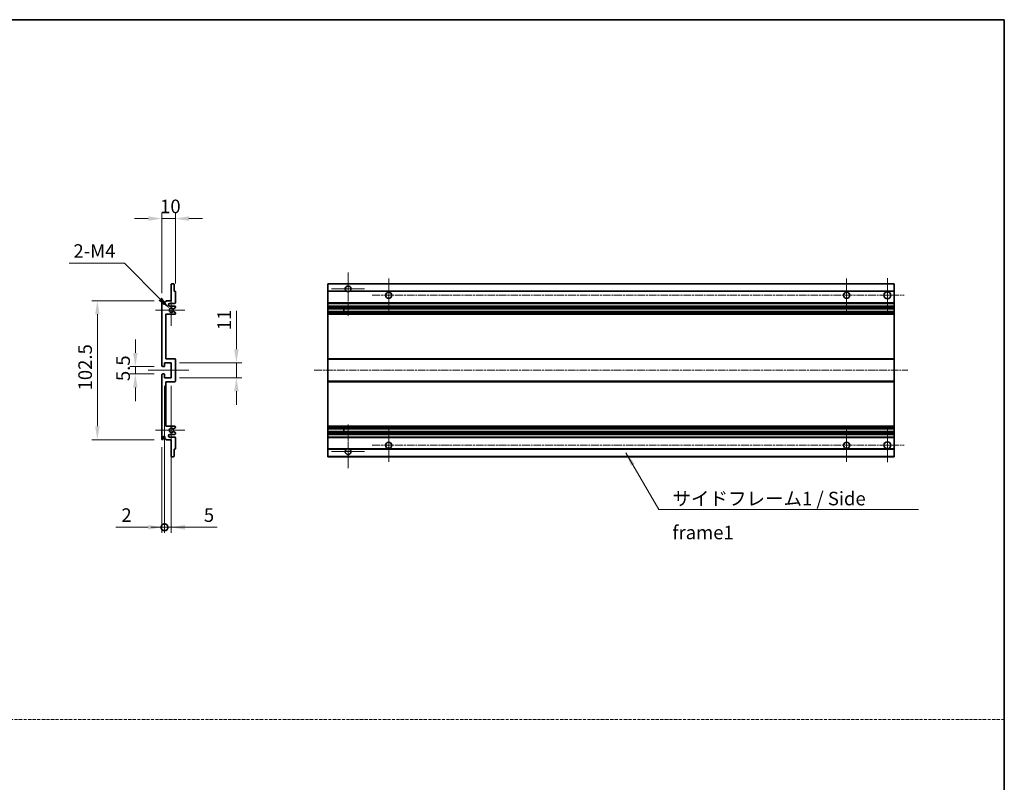
# Model space of a CAD drawing. Units: millimetres. Extents: x 1 to 10041, y 0 to 1405.
# Drawn here: x 4974 to 5700, y 562 to 1124 of the extents above; entities that cross this region are included whole.
import ezdxf

# ---------------------------------------------------------------- set-up
doc = ezdxf.new("R2010")
doc.units = ezdxf.units.MM
doc.linetypes.add('CHAIN', pattern=[0.3543, 0.2362, -0.0295, 0.0591, -0.0295])
doc.linetypes.add('DASH_DOT', pattern=[0.37, 0.24, -0.06, 0.01, -0.06])
for name, color, linetype, lineweight in [('Border (ISO)', 7, 'Continuous', 35), ('Dimension (ISO)', 7, 'Continuous', 18), ('Dimension (ISO) @ 1', 7, 'Continuous', 18), ('Sketch Geometry (ISO)', 7, 'Continuous', 18), ('Symbol (ISO)', 7, 'Continuous', 18), ('Symbol (ISO) @ 1', 7, 'Continuous', 18), ('Visible (ISO)', 7, 'Continuous', 35), ('Visible Narrow (ISO)', 7, 'Continuous', 25)]:
    doc.layers.add(name, color=color, linetype=linetype, lineweight=lineweight)
doc.layers.add('Center Mark (ISO)', color=7, linetype='Continuous', lineweight=18, true_color=0x80ffff)
doc.layers.add('Centerline (ISO)', color=7, linetype='Continuous', lineweight=18, true_color=0x80ffff)
doc.styles.add('Note Text (TK)', font='MS PGothic.ttf')
doc.dimstyles.new('Default - Method 1b (TK)', dxfattribs={"dimscale": 3, "dimtxt": 2.5, "dimasz": 2.5, "dimexe": 1, "dimexo": 1.5, "dimgap": 1, "dimtad": 1, "dimtoh": 1, "dimrnd": 1e-08, "dimdsep": 46, "dimtxsty": 'Note Text (TK)', "dimcen": 0.09, "dimdle": 5, "dimclrd": 100, "dimclre": 100, "dimclrt": 7, "dimadec": 1, "dimazin": 1, "dimtfac": 1, "dimtmove": 0, "dimatfit": 3, "dimfxl": 0, "dimtolj": 1, "dimlwd": -1, "dimlwe": -1, "dimarcsym": 0})
doc.dimstyles.new('Default - Method 1b (TK)$7', dxfattribs={"dimscale": 3, "dimtxt": 2.5, "dimasz": 2.5, "dimexe": 1, "dimexo": 1.5, "dimgap": 1, "dimtad": 1, "dimtoh": 1, "dimrnd": 1e-08, "dimdsep": 46, "dimtxsty": 'Note Text (TK)', "dimcen": 0.09, "dimdle": 5, "dimclrd": 256, "dimclre": 100, "dimclrt": 7, "dimadec": 1, "dimazin": 1, "dimtfac": 1, "dimtmove": 0, "dimatfit": 3, "dimfxl": 0, "dimtolj": 1, "dimlwd": -1, "dimlwe": -1, "dimarcsym": 0})

# ---------------------------------------------------------------- blocks, each defined once
blk = doc.blocks.new('図面枠 tk図枠')
at = {"layer": 'Border (ISO)'}
for p, q in [((14.5, 289), (405.5, 289)), ((405.5, 289), (405.5, 8))]:
    blk.add_line(p, q, dxfattribs=at)
blk = doc.blocks.new('*D88')
at = {"layer": 'Defpoints', "color": 0, "transparency": 16777216}
for p in [(5089.23, 977.9), (5089.23, 924.1), (5079.23, 916.9)]:
    blk.add_point(p, dxfattribs=at)
at = {"layer": 'Dimension (ISO)', "color": 100, "transparency": 16777216}
for p, q in [((5079.23, 922.9), (5079.23, 981.9)), ((5089.23, 930.1), (5089.23, 981.9)), ((5069.23, 977.9), (5059.23, 977.9)), ((5079.23, 977.9), (5089.23, 977.9)), ((5099.23, 977.9), (5109.23, 977.9))]:
    blk.add_line(p, q, dxfattribs=at)
for points in [[(5069.23, 979.57), (5069.23, 976.24), (5079.23, 977.9)], [(5099.23, 979.57), (5099.23, 976.24), (5089.23, 977.9)]]:
    blk.add_solid(points, dxfattribs=at)
at = {"layer": 'Dimension (ISO)', "color": 7, "transparency": 16777216, "insert": (5077.98, 986.9), "char_height": 10, "attachment_point": 4, "style": 'Note Text (TK)'}
blk.add_mtext('\\A1;10', dxfattribs=at)
blk = doc.blocks.new('*D89')
at = {"layer": 'Defpoints', "color": 0, "transparency": 16777216}
for p in [(5085.09, 911.55), (5086.23, 910.4)]:
    blk.add_point(p, dxfattribs=at)
at = {"layer": 'Dimension (ISO)', "color": 100, "transparency": 16777216}
for p, q in [((5011.04, 945.01), (5051.63, 945.01)), ((5051.63, 945.01), (5078.02, 918.62))]:
    blk.add_line(p, q, dxfattribs=at)
blk.add_solid([(5079.2, 919.8), (5076.84, 917.44), (5085.09, 911.55)], dxfattribs=at)
at = {"layer": 'Dimension (ISO)', "color": 7, "transparency": 16777216, "insert": (5011.04, 954.01), "char_height": 10, "attachment_point": 4, "style": 'Note Text (TK)'}
blk.add_mtext('\\A1; \\fＭＳ Ｐゴシック|b0|i0;\\H10.0000;2-M4', dxfattribs=at)
blk = doc.blocks.new('*D90')
at = {"layer": 'Defpoints', "color": 0, "transparency": 16777216}
for p in [(5079.73, 868.9), (5059.73, 863.4), (5079.73, 863.4)]:
    blk.add_point(p, dxfattribs=at)
at = {"layer": 'Dimension (ISO)', "color": 100, "transparency": 16777216}
for p, q in [((5059.73, 878.9), (5059.73, 888.9)), ((5073.73, 868.9), (5055.73, 868.9)), ((5059.73, 868.9), (5059.73, 863.4)), ((5073.73, 863.4), (5055.73, 863.4)), ((5059.73, 853.4), (5059.73, 843.4))]:
    blk.add_line(p, q, dxfattribs=at)
for points in [[(5058.07, 878.9), (5061.4, 878.9), (5059.73, 868.9)], [(5058.07, 853.4), (5061.4, 853.4), (5059.73, 863.4)]]:
    blk.add_solid(points, dxfattribs=at)
at = {"layer": 'Dimension (ISO)', "color": 7, "transparency": 16777216, "insert": (5050.73, 858.14), "char_height": 10, "attachment_point": 4, "rotation": 90, "style": 'Note Text (TK)'}
blk.add_mtext('\\A1;5.5', dxfattribs=at)
blk = doc.blocks.new('*D91')
at = {"layer": 'Defpoints', "color": 0, "transparency": 16777216}
for p in [(5079.73, 917.4), (5031.73, 814.9), (5079.73, 814.9)]:
    blk.add_point(p, dxfattribs=at)
at = {"layer": 'Dimension (ISO)', "color": 100, "transparency": 16777216}
for p, q in [((5073.73, 917.4), (5027.73, 917.4)), ((5031.73, 907.4), (5031.73, 824.9)), ((5073.73, 814.9), (5027.73, 814.9))]:
    blk.add_line(p, q, dxfattribs=at)
for points in [[(5030.07, 907.4), (5033.4, 907.4), (5031.73, 917.4)], [(5030.07, 824.9), (5033.4, 824.9), (5031.73, 814.9)]]:
    blk.add_solid(points, dxfattribs=at)
at = {"layer": 'Dimension (ISO)', "color": 7, "transparency": 16777216, "insert": (5022.73, 851.27), "char_height": 10, "attachment_point": 4, "rotation": 90, "style": 'Note Text (TK)'}
blk.add_mtext('\\A1;102.5', dxfattribs=at)
blk = doc.blocks.new('*D92')
at = {"layer": 'Defpoints', "color": 0, "transparency": 16777216}
for p in [(5086.23, 871.65), (5134.23, 871.65), (5086.23, 860.65)]:
    blk.add_point(p, dxfattribs=at)
at = {"layer": 'Dimension (ISO)', "color": 100, "transparency": 16777216}
for p, q in [((5134.23, 881.65), (5134.23, 909.94)), ((5092.23, 871.65), (5138.23, 871.65)), ((5134.23, 860.65), (5134.23, 871.65)), ((5092.23, 860.65), (5138.23, 860.65)), ((5134.23, 850.65), (5134.23, 840.65))]:
    blk.add_line(p, q, dxfattribs=at)
for points in [[(5132.57, 881.65), (5135.9, 881.65), (5134.23, 871.65)], [(5132.57, 850.65), (5135.9, 850.65), (5134.23, 860.65)]]:
    blk.add_solid(points, dxfattribs=at)
at = {"layer": 'Dimension (ISO)', "color": 7, "transparency": 16777216, "insert": (5125.23, 895.65), "char_height": 10, "attachment_point": 4, "rotation": 90, "style": 'Note Text (TK)'}
blk.add_mtext('\\A1;11', dxfattribs=at)
blk = doc.blocks.new('_DotSmall')
at = {"color": 0, "linetype": 'ByBlock', "const_width": 0.5}
blk.add_lwpolyline([(-0.0625, 0, 1), (0.0625, 0, 1)], format="xyb", close=True, dxfattribs=at)
blk = doc.blocks.new('*D93')
at = {"layer": 'Defpoints', "color": 0, "transparency": 16777216}
for p in [(5081.23, 860.65), (5079.23, 815.4), (5081.23, 750.4)]:
    blk.add_point(p, dxfattribs=at)
at = {"layer": 'Dimension (ISO)', "color": 100, "transparency": 16777216}
for p, q in [((5081.23, 854.65), (5081.23, 746.4)), ((5079.23, 809.4), (5079.23, 746.4)), ((5069.23, 750.4), (5045.44, 750.4)), ((5081.23, 750.4), (5079.23, 750.4)), ((5081.23, 750.4), (5101.23, 750.4))]:
    blk.add_line(p, q, dxfattribs=at)
blk.add_solid([(5069.23, 752.07), (5069.23, 748.74), (5079.23, 750.4)], dxfattribs=at)
at = {"layer": 'Dimension (ISO)', "color": 100, "transparency": 16777216, "xscale": 10, "yscale": 10, "zscale": 10, "rotation": 180}
blk.add_blockref('_DotSmall', (5081.23, 750.4), dxfattribs=at)
at = {"layer": 'Dimension (ISO)', "color": 7, "transparency": 16777216, "insert": (5049.44, 759.4), "char_height": 10, "attachment_point": 4, "style": 'Note Text (TK)'}
blk.add_mtext('\\A1;2', dxfattribs=at)
blk = doc.blocks.new('*D94')
at = {"layer": 'Defpoints', "color": 0, "transparency": 16777216}
for p in [(5081.23, 860.65), (5086.23, 860.65), (5086.23, 750.4)]:
    blk.add_point(p, dxfattribs=at)
at = {"layer": 'Dimension (ISO)', "color": 100, "transparency": 16777216}
for p, q in [((5081.23, 854.65), (5081.23, 746.4)), ((5086.23, 854.65), (5086.23, 746.4)), ((5081.23, 750.4), (5071.23, 750.4)), ((5081.23, 750.4), (5086.23, 750.4)), ((5096.23, 750.4), (5120.03, 750.4))]:
    blk.add_line(p, q, dxfattribs=at)
blk.add_solid([(5096.23, 752.07), (5096.23, 748.74), (5086.23, 750.4)], dxfattribs=at)
at = {"layer": 'Dimension (ISO)', "color": 100, "transparency": 16777216, "xscale": 10, "yscale": 10, "zscale": 10}
blk.add_blockref('_DotSmall', (5081.23, 750.4), dxfattribs=at)
at = {"layer": 'Dimension (ISO)', "color": 7, "transparency": 16777216, "insert": (5110.23, 759.4), "char_height": 10, "attachment_point": 4, "style": 'Note Text (TK)'}
blk.add_mtext('\\A1;5', dxfattribs=at)

msp = doc.modelspace()

# ---------------------------------------------------------------- linework, layer by layer
at = {"layer": 'Center Mark (ISO)', "linetype": 'CHAIN', "ltscale": 8.917339}
for p, q in [((5216.4977, 938.2527), (5216.4977, 906.1527)), ((5216.4977, 826.1527), (5216.4977, 794.0527))]:
    msp.add_line(p, q, dxfattribs=at)
at = {"layer": 'Center Mark (ISO)', "linetype": 'CHAIN', "ltscale": 6.806046}
for p, q in [((5246.4977, 933.6527), (5246.4977, 909.1527)), ((5583.9977, 933.6527), (5583.9977, 909.1527)), ((5246.4977, 823.1527), (5246.4977, 798.6527)), ((5583.9977, 823.1527), (5583.9977, 798.6527))]:
    msp.add_line(p, q, dxfattribs=at)
at = {"layer": 'Center Mark (ISO)', "linetype": 'CHAIN', "ltscale": 6.944946}
for p, q in [((5613.9977, 933.9027), (5613.9977, 908.9027)), ((5613.9977, 823.4027), (5613.9977, 798.4027))]:
    msp.add_line(p, q, dxfattribs=at)
at = {"layer": 'Center Mark (ISO)', "linetype": 'CHAIN', "ltscale": 6.456571}
for p, q in [((5086.2349, 922.0237), (5086.2349, 898.7817)), ((5086.2349, 833.5237), (5086.2349, 810.2817))]:
    msp.add_line(p, q, dxfattribs=at)
at = {"layer": 'Center Mark (ISO)', "linetype": 'CHAIN', "ltscale": 6.722705}
for p, q in [((5228.5977, 926.1527), (5204.3977, 926.1527)), ((5228.5977, 806.1527), (5204.3977, 806.1527))]:
    msp.add_line(p, q, dxfattribs=at)
at = {"layer": 'Center Mark (ISO)', "linetype": 'CHAIN', "ltscale": 6.006254}
for p, q in [((5096.2349, 910.4027), (5074.6139, 910.4027)), ((5096.2349, 821.9027), (5074.6139, 821.9027))]:
    msp.add_line(p, q, dxfattribs=at)
at = {"layer": 'Centerline (ISO)', "linetype": 'CHAIN', "ltscale": 23.990969}
for p, q in [((5234.2477, 921.4027), (5626.4977, 921.4027)), ((5191.4977, 866.1527), (5628.9977, 866.1527)), ((5234.2477, 810.9027), (5626.4977, 810.9027))]:
    msp.add_line(p, q, dxfattribs=at)
at = {"layer": 'Centerline (ISO)', "linetype": 'CHAIN', "ltscale": 8.333956}
msp.add_line((5069.2349, 866.1527), (5099.2349, 866.1527), dxfattribs=at)
at = {"layer": 'Sketch Geometry (ISO)', "color": 4, "linetype": 'DASH_DOT', "lineweight": 18, "ltscale": 9.032109, "true_color": 0x00ffff}
msp.add_line((4136.1991, 608.6954), (5700.199, 608.6954), dxfattribs=at)
at = {"layer": 'Visible (ISO)'}
for p, q in [((5086.2349, 917.4027), (5086.2349, 929.6027)), ((5086.5349, 929.9027), (5087.9349, 929.9027)), ((5088.2349, 929.6027), (5088.2349, 924.4027)), ((5201.4977, 929.6027), (5201.4977, 929.9027)), ((5618.9977, 929.9027), (5201.4977, 929.9027)), ((5201.4977, 929.6027), (5201.4977, 924.4027)), ((5618.9977, 929.9027), (5618.9977, 929.6027)), ((5618.9977, 924.4027), (5618.9977, 929.6027)), ((5088.2349, 924.4027), (5088.9349, 924.4027)), ((5089.2349, 924.1027), (5089.2349, 915.9027)), ((5201.4977, 924.1027), (5201.4977, 924.4027)), ((5215.3369, 924.4027), (5201.4977, 924.4027)), ((5201.4977, 924.1027), (5201.4977, 915.9027)), ((5618.9977, 924.4027), (5217.6585, 924.4027)), ((5618.9977, 924.4027), (5618.9977, 924.1027)), ((5618.9977, 915.9027), (5618.9977, 924.1027)), ((5079.2349, 869.4027), (5079.2349, 916.9027)), ((5080.2349, 916.9027), (5080.2349, 915.5027)), ((5081.5849, 916.4027), (5082.5849, 917.4027)), ((5081.5849, 915.5027), (5081.5849, 916.4027)), ((5082.5849, 917.4027), (5086.2349, 917.4027)), ((5088.7349, 915.4027), (5085.2349, 915.4027)), ((5201.4977, 915.4027), (5201.4977, 915.9027)), ((5201.4977, 915.4027), (5201.4977, 913.4027)), ((5618.9977, 915.4027), (5201.4977, 915.4027)), ((5618.9977, 915.9027), (5618.9977, 915.4027)), ((5618.9977, 913.4027), (5618.9977, 915.4027)), ((5082.2349, 907.4027), (5082.2349, 874.6527)), ((5088.7349, 907.4027), (5082.2349, 907.4027)), ((5085.2349, 913.4027), (5088.7349, 913.4027)), ((5087.8084, 909.4095), (5089.0818, 908.6945)), ((5089.0849, 912.1328), (5087.8116, 911.3977)), ((5089.2349, 912.9027), (5089.2349, 912.3926)), ((5089.2349, 908.4329), (5089.2349, 907.9027)), ((5201.4977, 912.9027), (5201.4977, 913.4027)), ((5618.9977, 913.4027), (5201.4977, 913.4027)), ((5201.4977, 912.9027), (5201.4977, 912.3926)), ((5201.4977, 912.1328), (5201.4977, 912.3926)), ((5201.4977, 912.1328), (5201.4977, 911.3977)), ((5201.4977, 911.3575), (5201.4977, 911.3977)), ((5618.9977, 911.3575), (5201.4977, 911.3575)), ((5201.4977, 909.4479), (5201.4977, 911.3575)), ((5201.4977, 909.4095), (5201.4977, 909.4479)), ((5618.9977, 909.4479), (5201.4977, 909.4479)), ((5201.4977, 909.4095), (5201.4977, 908.6945)), ((5201.4977, 908.4329), (5201.4977, 908.6945)), ((5201.4977, 908.4329), (5201.4977, 907.9027)), ((5201.4977, 907.4027), (5201.4977, 907.9027)), ((5201.4977, 907.4027), (5201.4977, 874.6527)), ((5618.9977, 907.4027), (5201.4977, 907.4027)), ((5213.2977, 911.3575), (5213.2977, 909.4479)), ((5213.3103, 911.3575), (5213.3103, 909.4479)), ((5618.9977, 913.4027), (5618.9977, 912.9027)), ((5618.9977, 912.3926), (5618.9977, 912.9027)), ((5618.9977, 912.3926), (5618.9977, 912.1328)), ((5618.9977, 911.3977), (5618.9977, 912.1328)), ((5618.9977, 911.3977), (5618.9977, 911.3575)), ((5618.9977, 909.4479), (5618.9977, 911.3575)), ((5618.9977, 909.4479), (5618.9977, 909.4095)), ((5618.9977, 908.6945), (5618.9977, 909.4095)), ((5618.9977, 908.6945), (5618.9977, 908.4329)), ((5618.9977, 907.9027), (5618.9977, 908.4329)), ((5618.9977, 907.9027), (5618.9977, 907.4027)), ((5618.9977, 874.6527), (5618.9977, 907.4027)), ((5081.2349, 871.6527), (5081.2349, 869.2027)), ((5086.2349, 871.6527), (5081.2349, 871.6527)), ((5082.2349, 874.6527), (5088.7349, 874.6527)), ((5086.2349, 860.6527), (5086.2349, 871.6527)), ((5089.2349, 874.1527), (5089.2349, 858.1527)), ((5201.4977, 874.1527), (5201.4977, 874.6527)), ((5618.9977, 874.6527), (5201.4977, 874.6527)), ((5201.4977, 874.1527), (5201.4977, 858.1527)), ((5618.9977, 874.6527), (5618.9977, 874.1527)), ((5618.9977, 858.1527), (5618.9977, 874.1527)), ((5080.9349, 868.9027), (5079.7349, 868.9027)), ((5079.2349, 815.4027), (5079.2349, 862.9027)), ((5079.7349, 863.4027), (5080.9349, 863.4027)), ((5081.2349, 863.1027), (5081.2349, 860.6527)), ((5081.2349, 860.6527), (5086.2349, 860.6527)), ((5082.2349, 857.6527), (5082.2349, 824.9027)), ((5088.7349, 857.6527), (5082.2349, 857.6527)), ((5201.4977, 857.6527), (5201.4977, 858.1527)), ((5201.4977, 857.6527), (5201.4977, 824.9027)), ((5618.9977, 857.6527), (5201.4977, 857.6527)), ((5618.9977, 858.1527), (5618.9977, 857.6527)), ((5618.9977, 824.9027), (5618.9977, 857.6527)), ((5082.2349, 824.9027), (5088.7349, 824.9027)), ((5089.0818, 823.611), (5087.8084, 822.896)), ((5087.8116, 820.9078), (5089.0849, 820.1727)), ((5089.2349, 824.4027), (5089.2349, 823.8726)), ((5201.4977, 824.4027), (5201.4977, 824.9027)), ((5618.9977, 824.9027), (5201.4977, 824.9027)), ((5201.4977, 824.4027), (5201.4977, 823.8726)), ((5201.4977, 823.611), (5201.4977, 823.8726)), ((5201.4977, 823.611), (5201.4977, 822.896)), ((5201.4977, 822.8576), (5201.4977, 822.896)), ((5201.4977, 820.948), (5201.4977, 822.8576)), ((5618.9977, 822.8576), (5201.4977, 822.8576)), ((5201.4977, 820.9078), (5201.4977, 820.948)), ((5618.9977, 820.948), (5201.4977, 820.948)), ((5201.4977, 820.9078), (5201.4977, 820.1727)), ((5201.4977, 819.9129), (5201.4977, 820.1727)), ((5213.2977, 822.8576), (5213.2977, 820.948)), ((5213.3103, 822.8576), (5213.3103, 820.948)), ((5618.9977, 824.9027), (5618.9977, 824.4027)), ((5618.9977, 823.8726), (5618.9977, 824.4027)), ((5618.9977, 823.8726), (5618.9977, 823.611)), ((5618.9977, 822.896), (5618.9977, 823.611)), ((5618.9977, 822.896), (5618.9977, 822.8576)), ((5618.9977, 820.948), (5618.9977, 822.8576)), ((5618.9977, 820.948), (5618.9977, 820.9078)), ((5618.9977, 820.1727), (5618.9977, 820.9078)), ((5618.9977, 820.1727), (5618.9977, 819.9129)), ((5080.2349, 816.8027), (5080.2349, 815.4027)), ((5081.5849, 815.9027), (5081.5849, 816.8027)), ((5082.5849, 814.9027), (5081.5849, 815.9027)), ((5086.2349, 814.9027), (5082.5849, 814.9027)), ((5088.7349, 818.9027), (5085.2349, 818.9027)), ((5085.2349, 816.9027), (5088.7349, 816.9027)), ((5086.2349, 802.7027), (5086.2349, 814.9027)), ((5089.2349, 819.9129), (5089.2349, 819.4027)), ((5089.2349, 816.4027), (5089.2349, 808.2027)), ((5201.4977, 819.9129), (5201.4977, 819.4027)), ((5201.4977, 818.9027), (5201.4977, 819.4027)), ((5201.4977, 818.9027), (5201.4977, 816.9027)), ((5618.9977, 818.9027), (5201.4977, 818.9027)), ((5201.4977, 816.4027), (5201.4977, 816.9027)), ((5618.9977, 816.9027), (5201.4977, 816.9027)), ((5201.4977, 816.4027), (5201.4977, 808.2027)), ((5618.9977, 819.4027), (5618.9977, 819.9129)), ((5618.9977, 819.4027), (5618.9977, 818.9027)), ((5618.9977, 816.9027), (5618.9977, 818.9027)), ((5618.9977, 816.9027), (5618.9977, 816.4027)), ((5618.9977, 808.2027), (5618.9977, 816.4027)), ((5088.2349, 807.9027), (5088.2349, 802.7027)), ((5088.9349, 807.9027), (5088.2349, 807.9027)), ((5201.4977, 807.9027), (5201.4977, 808.2027)), ((5201.4977, 807.9027), (5201.4977, 802.7027)), ((5215.3369, 807.9027), (5201.4977, 807.9027)), ((5618.9977, 807.9027), (5217.6585, 807.9027)), ((5618.9977, 808.2027), (5618.9977, 807.9027)), ((5618.9977, 802.7027), (5618.9977, 807.9027)), ((5087.9349, 802.4027), (5086.5349, 802.4027)), ((5201.4977, 802.4027), (5201.4977, 802.7027)), ((5618.9977, 802.4027), (5201.4977, 802.4027)), ((5618.9977, 802.7027), (5618.9977, 802.4027))]:
    msp.add_line(p, q, dxfattribs=at)
for centre, radius in [((5246.4977, 921.4027), 2.25), ((5583.9977, 921.4027), 2.25), ((5613.9977, 921.4027), 2.5), ((5246.4977, 810.9027), 2.25), ((5583.9977, 810.9027), 2.25), ((5613.9977, 810.9027), 2.5)]:
    msp.add_circle(centre, radius, dxfattribs=at)
for centre, radius, start, end in [((5086.5349, 929.6027), 0.3, 90, 180), ((5087.9349, 929.6027), 0.3, 0, 90), ((5088.9349, 924.1027), 0.3, 0, 90), ((5216.4977, 926.1527), 2.1, 303.5573098, 236.4426902), ((5216.4977, 926.1527), 2.1, 257.4720946, 282.5279054), ((5079.7349, 916.9027), 0.5, 0, 180), ((5080.9099, 915.5824), 0.6797, 186.7329213, 353.2670787), ((5085.2349, 914.4027), 1, 90, 270), ((5088.7349, 915.9027), 0.5, 270, 0), ((5086.2349, 910.4027), 1.621, 37.7283889, 322.2671998), ((5086.2349, 910.4027), 1.6, 41.3289876, 318.6666011), ((5087.6616, 909.1479), 0.3, 60.6854743, 118.8302705), ((5087.6616, 911.6575), 0.3, 241.1653183, 300), ((5088.7349, 912.9027), 0.5, 0, 90), ((5088.7349, 907.9027), 0.5, 270, 0), ((5088.9349, 908.4329), 0.3, 0, 60.6854743), ((5088.9349, 912.3926), 0.3, 300, 0), ((5088.7349, 874.1527), 0.5, 0, 90), ((5079.7349, 869.4027), 0.5, 180, 270), ((5080.9349, 869.2027), 0.3, 270, 0), ((5079.7349, 862.9027), 0.5, 90, 180), ((5080.9349, 863.1027), 0.3, 0, 90), ((5088.7349, 858.1527), 0.5, 270, 0), ((5086.2349, 821.9027), 1.621, 37.7328002, 322.2716111), ((5086.2349, 821.9027), 1.6, 41.3333989, 318.6710124), ((5087.6616, 823.1576), 0.3, 241.1697295, 299.3145257), ((5087.6616, 820.648), 0.3, 60, 118.8346817), ((5088.7349, 824.4027), 0.5, 0, 90), ((5088.9349, 823.8726), 0.3, 299.3145257, 0), ((5088.9349, 819.9129), 0.3, 0, 60), ((5079.7349, 815.4027), 0.5, 180, 0), ((5080.9099, 816.7231), 0.6797, 6.7329213, 173.2670787), ((5085.2349, 817.9027), 1, 90, 270), ((5088.7349, 819.4027), 0.5, 270, 0), ((5088.7349, 816.4027), 0.5, 0, 90), ((5088.9349, 808.2027), 0.3, 270, 0), ((5216.4977, 806.1527), 2.1, 123.5573098, 56.4426902), ((5216.4977, 806.1527), 2.1, 77.4720946, 102.5279054), ((5086.5349, 802.7027), 0.3, 180, 270), ((5087.9349, 802.7027), 0.3, 270, 0)]:
    msp.add_arc(centre, radius, start, end, dxfattribs=at)
for points, knots in [([(5216.0422, 924.1027), (5215.9332, 924.127), (5215.8276, 924.1599), (5215.6549, 924.2275), (5215.5656, 924.2693), (5215.4676, 924.3224), (5215.4334, 924.3421), (5215.3888, 924.3692), (5215.3701, 924.3811), (5215.344, 924.3979), (5215.3369, 924.4027), (5215.3369, 924.4027)], [-0.0853709179, -0.0853709179, -0.0853709179, -0.0853709179, -0.0545116262, -0.0545116262, -0.0293355354, -0.0293355354, -0.0179856969, -0.0179856969, -0.0089928485, -0.0089928485, 0, 0, 0, 0]), ([(5217.6585, 924.4027), (5217.6585, 924.4027), (5217.6513, 924.3979), (5217.6253, 924.3811), (5217.6065, 924.3692), (5217.5619, 924.3421), (5217.5278, 924.3224), (5217.4297, 924.2693), (5217.3404, 924.2275), (5217.1677, 924.1599), (5217.0622, 924.127), (5216.9532, 924.1027)], [-0.2570614387, -0.2570614387, -0.2570614387, -0.2570614387, -0.2480685903, -0.2480685903, -0.2390757418, -0.2390757418, -0.2277259033, -0.2277259033, -0.2025498125, -0.2025498125, -0.1716905209, -0.1716905209, -0.1716905209, -0.1716905209]), ([(5087.5169, 909.4107), (5087.5167, 909.4106), (5087.5165, 909.4105), (5087.4861, 909.3937), (5087.4583, 909.3711), (5087.4363, 909.346)], [0.1421941886, 0.1421941886, 0.1421941886, 0.1421941886, 0.1422543788, 0.1422543788, 0.1522671185, 0.1522671185, 0.1522671185, 0.1522671185]), ([(5087.4364, 911.4593), (5087.4584, 911.4343), (5087.4862, 911.4117), (5087.5166, 911.3949), (5087.5168, 911.3948), (5087.517, 911.3947)], [0.1522671185, 0.1522671185, 0.1522671185, 0.1522671185, 0.1622798581, 0.1622798581, 0.1623400483, 0.1623400483, 0.1623400483, 0.1623400483]), ([(5087.4363, 822.9594), (5087.4583, 822.9344), (5087.4861, 822.9118), (5087.5165, 822.895), (5087.5167, 822.8949), (5087.5169, 822.8948)], [0.1522671185, 0.1522671185, 0.1522671185, 0.1522671185, 0.1622798581, 0.1622798581, 0.1623400483, 0.1623400483, 0.1623400483, 0.1623400483]), ([(5087.517, 820.9108), (5087.5168, 820.9107), (5087.5166, 820.9106), (5087.4862, 820.8938), (5087.4584, 820.8712), (5087.4364, 820.8461)], [0.1421941886, 0.1421941886, 0.1421941886, 0.1421941886, 0.1422543788, 0.1422543788, 0.1522671185, 0.1522671185, 0.1522671185, 0.1522671185]), ([(5215.3369, 807.9027), (5215.3369, 807.9027), (5215.344, 807.9075), (5215.3701, 807.9244), (5215.3888, 807.9363), (5215.4334, 807.9633), (5215.4676, 807.9831), (5215.5656, 808.0361), (5215.6549, 808.078), (5215.8276, 808.1456), (5215.9332, 808.1785), (5216.0422, 808.2027)], [-0.2570614387, -0.2570614387, -0.2570614387, -0.2570614387, -0.2480685903, -0.2480685903, -0.2390757418, -0.2390757418, -0.2277259033, -0.2277259033, -0.2025498125, -0.2025498125, -0.1716905209, -0.1716905209, -0.1716905209, -0.1716905209]), ([(5216.9532, 808.2027), (5217.0622, 808.1785), (5217.1677, 808.1456), (5217.3404, 808.078), (5217.4297, 808.0361), (5217.5278, 807.9831), (5217.5619, 807.9633), (5217.6065, 807.9363), (5217.6253, 807.9244), (5217.6513, 807.9075), (5217.6585, 807.9027), (5217.6585, 807.9027)], [-0.0853709179, -0.0853709179, -0.0853709179, -0.0853709179, -0.0545116262, -0.0545116262, -0.0293355354, -0.0293355354, -0.0179856969, -0.0179856969, -0.0089928485, -0.0089928485, 0, 0, 0, 0])]:
    msp.add_open_spline(points, degree=3, knots=knots, dxfattribs=at)
at = {"layer": 'Visible Narrow (ISO)'}
for p, q in [((5618.9977, 929.6027), (5201.4977, 929.6027)), ((5216.0422, 924.1027), (5201.4977, 924.1027)), ((5618.9977, 924.1027), (5216.9532, 924.1027)), ((5618.9977, 915.9027), (5201.4977, 915.9027)), ((5618.9977, 912.9027), (5201.4977, 912.9027)), ((5618.9977, 912.3926), (5201.4977, 912.3926)), ((5618.9977, 912.1328), (5201.4977, 912.1328)), ((5618.9977, 911.3977), (5201.4977, 911.3977)), ((5618.9977, 909.4095), (5201.4977, 909.4095)), ((5618.9977, 908.6945), (5201.4977, 908.6945)), ((5618.9977, 908.4329), (5201.4977, 908.4329)), ((5618.9977, 907.9027), (5201.4977, 907.9027)), ((5618.9977, 874.1527), (5201.4977, 874.1527)), ((5618.9977, 858.1527), (5201.4977, 858.1527)), ((5618.9977, 824.4027), (5201.4977, 824.4027)), ((5618.9977, 823.8726), (5201.4977, 823.8726)), ((5618.9977, 823.611), (5201.4977, 823.611)), ((5618.9977, 822.896), (5201.4977, 822.896)), ((5618.9977, 820.9078), (5201.4977, 820.9078)), ((5618.9977, 820.1727), (5201.4977, 820.1727)), ((5618.9977, 819.9129), (5201.4977, 819.9129)), ((5618.9977, 819.4027), (5201.4977, 819.4027)), ((5618.9977, 816.4027), (5201.4977, 816.4027)), ((5216.0422, 808.2027), (5201.4977, 808.2027)), ((5618.9977, 808.2027), (5216.9532, 808.2027)), ((5618.9977, 802.7027), (5201.4977, 802.7027))]:
    msp.add_line(p, q, dxfattribs=at)

# ---------------------------------------------------------------- block references
at = {"xscale": 4, "yscale": 4, "zscale": 4}
msp.add_blockref('図面枠 tk図枠', (4078.199, -31.5142), dxfattribs=at)

# ---------------------------------------------------------------- texts
at = {"layer": 'Symbol (ISO)', "color": 7, "insert": (5455.6208, 776.5907), "char_height": 10, "width": 190.292397, "attachment_point": 1, "line_spacing_factor": 1.5, "style": 'Note Text (TK)'}
msp.add_mtext('{\\fＭＳ Ｐゴシック|b0|i0;サイドフレーム1 / Side frame1}', dxfattribs=at)

# ---------------------------------------------------------------- dimensions: what is measured, and where the dimension line sits
at = {"layer": 'Dimension (ISO) @ 1', "color": 100, "true_color": 0x00ff3f}
dim = msp.add_linear_dim(base=(5089.2349, 977.9027), p1=(5079.2349, 916.9027), p2=(5089.2349, 924.1027), dimstyle='Default - Method 1b (TK)', override={"dimscale": 1, "dimtxt": 10, "dimasz": 10, "dimexe": 4, "dimexo": 6, "dimgap": 4, "dimtoh": 0, "dimdec": 2, "dimcen": 0.36, "dimtol": 0, "dimlim": 0, "dimtp": 0, "dimtm": 0, "dimtdec": 2, "dimtix": 0, "dimtofl": 1, "dimtmove": 0, "dimatfit": 1}, dxfattribs=at)
dim.commit()
dim.dimension.update_dxf_attribs({"geometry": '*D88', "text_midpoint": (5084.2349, 977.9027), "dimtype": 128})
dim = msp.add_radius_dim(center=(5086.2349, 910.4027), mpoint=(5085.0887, 911.549), text=' \\fＭＳ Ｐゴシック|b0|i0;\\H10.0000;2-M4', dimstyle='Default - Method 1b (TK)', override={"dimscale": 1, "dimtxt": 10, "dimasz": 10, "dimexe": 4, "dimexo": 6, "dimgap": 4, "dimtih": 1, "dimdec": 2, "dimlfac": 1, "dimcen": 0, "dimtol": 0, "dimlim": 0, "dimtp": 0, "dimtm": 0, "dimtdec": 2, "dimtix": 0, "dimtofl": 0, "dimtmove": 0, "dimatfit": 3}, dxfattribs=at)
dim.commit()
dim.dimension.update_dxf_attribs({"geometry": '*D89', "text_midpoint": (5029.3354, 945.0068), "dimtype": 132})
for base, p1, p2, angle, override, picture, middle in [((5031.7349, 814.9027), (5079.7349, 917.4027), (5079.7349, 814.9027), 90, {"dimscale": 1, "dimtxt": 10, "dimasz": 10, "dimexe": 4, "dimexo": 6, "dimgap": 4, "dimtoh": 0, "dimdec": 2, "dimcen": 0.36, "dimtol": 0, "dimlim": 0, "dimtp": 0, "dimtm": 0, "dimtdec": 2, "dimtix": 0, "dimtofl": 0, "dimtmove": 0, "dimatfit": 1}, '*D91', (5031.7349, 866.1527)), ((5134.2349, 871.6527), (5086.2349, 860.6527), (5086.2349, 871.6527), 90, {"dimscale": 1, "dimtxt": 10, "dimasz": 10, "dimexe": 4, "dimexo": 6, "dimgap": 4, "dimtoh": 0, "dimdec": 2, "dimcen": 0.36, "dimtol": 0, "dimlim": 0, "dimtp": 0, "dimtm": 0, "dimtdec": 2, "dimtix": 0, "dimtofl": 1, "dimtmove": 0, "dimatfit": 1}, '*D92', (5134.2349, 900.7948)), ((5059.7349, 863.4027), (5079.7349, 868.9027), (5079.7349, 863.4027), 90, {"dimscale": 1, "dimtxt": 10, "dimasz": 10, "dimexe": 4, "dimexo": 6, "dimgap": 4, "dimtoh": 0, "dimdec": 2, "dimcen": 0.36, "dimtol": 0, "dimlim": 0, "dimtp": 0, "dimtm": 0, "dimtdec": 2, "dimtix": 0, "dimtofl": 1, "dimtmove": 0, "dimatfit": 1}, '*D90', (5059.7349, 866.1527)), ((5081.2349, 750.4027), (5079.2349, 815.4027), (5081.2349, 860.6527), 180, {"dimscale": 1, "dimtxt": 10, "dimasz": 10, "dimexe": 4, "dimexo": 6, "dimgap": 4, "dimtoh": 0, "dimdec": 2, "dimblk2": 'DotSmall', "dimsah": 1, "dimcen": 0.36, "dimdle": 0, "dimtol": 0, "dimlim": 0, "dimtp": 0, "dimtm": 0, "dimtdec": 2, "dimtix": 0, "dimtofl": 1, "dimtmove": 0, "dimatfit": 1}, '*D93', (5052.3372, 750.4027)), ((5086.2349, 750.4027), (5081.2349, 860.6527), (5086.2349, 860.6527), 180, {"dimscale": 1, "dimtxt": 10, "dimasz": 10, "dimexe": 4, "dimexo": 6, "dimgap": 4, "dimtoh": 0, "dimdec": 2, "dimblk1": 'DotSmall', "dimsah": 1, "dimcen": 0.36, "dimdle": 0, "dimtol": 0, "dimlim": 0, "dimtp": 0, "dimtm": 0, "dimtdec": 2, "dimtix": 0, "dimtofl": 1, "dimtmove": 0, "dimatfit": 1}, '*D94', (5113.1326, 750.4027))]:
    dim = msp.add_linear_dim(base=base, p1=p1, p2=p2, angle=angle, dimstyle='Default - Method 1b (TK)', override=override, dxfattribs=at)
    dim.commit()
    dim.dimension.update_dxf_attribs({"geometry": picture, "text_midpoint": middle, "dimtype": 128})

# ---------------------------------------------------------------- leaders
at = {"layer": 'Symbol (ISO) @ 1', "color": 100, "true_color": 0x00ff40, "annotation_type": 0, "has_hookline": 1, "hookline_direction": 0, "text_width": 181.3068}
msp.add_leader([(5421.3595, 805.2791), (5445.6208, 763.6295), (5455.6208, 763.6295)], dimstyle='Default - Method 1b (TK)$7', override={"dimscale": 1, "dimtxt": 10, "dimasz": 10, "dimgap": 0, "dimtad": 1}, dxfattribs=at)

doc.saveas('drawing.dxf')
